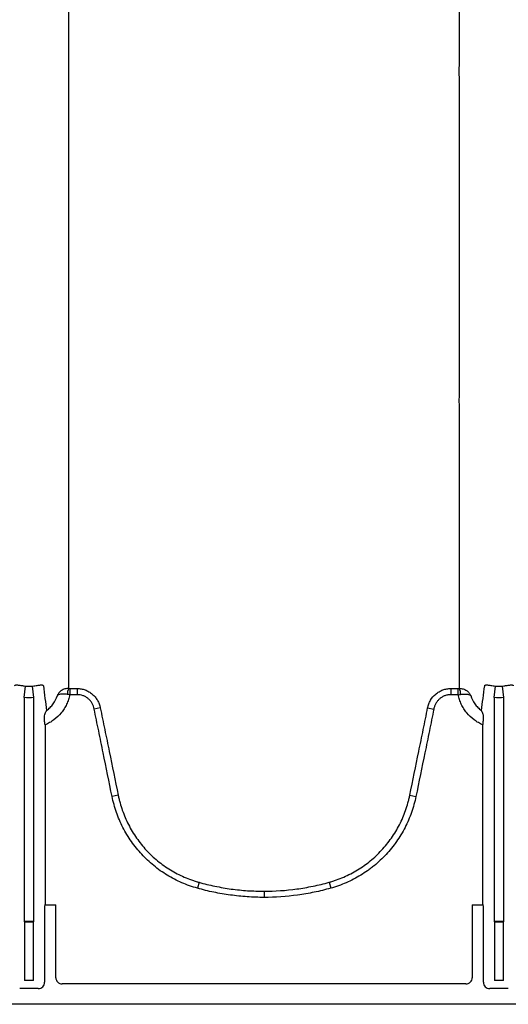
# Model space of a CAD drawing. Units: inches. Extents: x -2423 to -216, y -579 to 733.
# Drawn here: x -2385 to -2379, y -424 to -412 of the extents above; entities that cross this region are included whole.
import ezdxf

# ---------------------------------------------------------------- set-up
doc = ezdxf.new("R2010")
doc.units = ezdxf.units.IN
doc.header["$MEASUREMENT"] = 0

msp = doc.modelspace()

# ---------------------------------------------------------------- linework, layer by layer
at = {"color": 7, "linetype": 'Continuous', "lineweight": 25}
for p, q in [((-2385.275, -420.608), (-2385.258, -420.463)), ((-2385.151, -420.608), (-2385.169, -420.463)), ((-2384.699, -420.493), (-2384.608, -420.493)), ((-2384.699, -420.493), (-2384.699, -420.571)), ((-2384.608, -420.493), (-2384.608, -420.571)), ((-2379.91, -420.493), (-2379.819, -420.493)), ((-2379.91, -420.493), (-2379.91, -420.571)), ((-2379.819, -420.571), (-2379.819, -420.493)), ((-2379.367, -420.608), (-2379.349, -420.463)), ((-2379.243, -420.608), (-2379.26, -420.463)), ((-2385.275, -420.608), (-2385.275, -423.381)), ((-2385.151, -423.381), (-2385.151, -420.608)), ((-2384.608, -420.571), (-2384.699, -420.571)), ((-2379.819, -420.571), (-2379.91, -420.571)), ((-2379.367, -420.608), (-2379.367, -423.381)), ((-2379.243, -423.381), (-2379.243, -420.608)), ((-2384.317, -420.736), (-2384.394, -420.752)), ((-2380.202, -420.736), (-2380.125, -420.752)), ((-2385.012, -420.951), (-2385.012, -423.206)), ((-2379.507, -423.206), (-2379.507, -420.951)), ((-2384.092, -421.835), (-2384.169, -421.851)), ((-2380.426, -421.835), (-2380.349, -421.851)), ((-2383.076, -422.929), (-2383.097, -423.004)), ((-2381.442, -422.929), (-2381.421, -423.004)), ((-2382.259, -423.041), (-2382.259, -423.119)), ((-2385.018, -423.25), (-2385.018, -424.186)), ((-2385.012, -423.206), (-2385.015, -423.211)), ((-2385.015, -423.211), (-2384.876, -423.211)), ((-2384.876, -424.128), (-2384.876, -423.211)), ((-2379.643, -423.211), (-2379.643, -424.128)), ((-2379.643, -423.211), (-2379.503, -423.211)), ((-2379.503, -423.211), (-2379.507, -423.206)), ((-2379.501, -424.186), (-2379.501, -423.25)), ((-2385.273, -423.42), (-2385.268, -423.425)), ((-2385.154, -423.42), (-2385.273, -423.42)), ((-2385.268, -423.425), (-2385.268, -424.163)), ((-2385.268, -423.425), (-2385.158, -423.425)), ((-2385.158, -423.425), (-2385.154, -423.42)), ((-2385.158, -424.163), (-2385.158, -423.425)), ((-2379.364, -423.42), (-2379.36, -423.425)), ((-2379.246, -423.42), (-2379.364, -423.42)), ((-2379.36, -423.425), (-2379.36, -424.163)), ((-2379.36, -423.425), (-2379.25, -423.425)), ((-2379.25, -423.425), (-2379.246, -423.42)), ((-2379.25, -424.163), (-2379.25, -423.425)), ((-2385.096, -424.265), (-2385.33, -424.265)), ((-2385.158, -424.163), (-2385.268, -424.163)), ((-2379.721, -424.207), (-2384.797, -424.207)), ((-2379.188, -424.265), (-2379.422, -424.265)), ((-2379.25, -424.163), (-2379.36, -424.163)), ((-2337.333, -424.463), (-2421.807, -424.463))]:
    msp.add_line(p, q, dxfattribs=at)
for centre, radius, start, end in [((-2384.586, -420.561), 0.145, 152.2811, 182.4255), ((-2379.932, -420.561), 0.145, 357.5745, 27.7189), ((-2384.857, -423.241), 0.161, 169.1675, 183.2488), ((-2379.661, -423.241), 0.161, 356.7512, 10.8325), ((-2385.121, -423.39), 0.155, 176.5436, 191.1734), ((-2385.306, -423.39), 0.155, 348.8266, 3.4564), ((-2379.212, -423.39), 0.155, 176.5436, 191.1734), ((-2379.398, -423.39), 0.155, 348.8266, 3.4564), ((-2384.797, -424.128), 0.0786, 180.0039, 270.0397), ((-2379.721, -424.128), 0.0786, 269.9603, 359.9961), ((-2385.096, -424.186), 0.0787, 269.9881, 0.0119), ((-2379.422, -424.186), 0.0787, 179.9881, 270.0119)]:
    msp.add_arc(centre, radius, start, end, dxfattribs=at)
for points, knots in [([(-2384.715, -385.215), (-2384.715, -385.313), (-2384.715, -385.413), (-2384.715, -385.617), (-2384.715, -385.721), (-2384.715, -386.038), (-2384.715, -386.257), (-2384.715, -386.596), (-2384.715, -386.711), (-2384.715, -386.945), (-2384.715, -387.064), (-2384.715, -387.425), (-2384.715, -387.672), (-2384.715, -388.053), (-2384.715, -388.182), (-2384.715, -388.442), (-2384.715, -388.574), (-2384.715, -388.973), (-2384.715, -389.245), (-2384.715, -389.661), (-2384.715, -389.801), (-2384.715, -390.085), (-2384.715, -390.228), (-2384.715, -390.66), (-2384.715, -390.953), (-2384.715, -391.399), (-2384.715, -391.549), (-2384.715, -391.851), (-2384.715, -392.003), (-2384.715, -392.462), (-2384.715, -392.772), (-2384.715, -393.241), (-2384.715, -393.399), (-2384.715, -393.716), (-2384.715, -393.875), (-2384.715, -394.354), (-2384.715, -394.677), (-2384.715, -395.163), (-2384.715, -395.326), (-2384.715, -395.653), (-2384.715, -395.818), (-2384.715, -396.311), (-2384.715, -396.641), (-2384.715, -397.138), (-2384.715, -397.304), (-2384.715, -397.637), (-2384.715, -397.804), (-2384.715, -398.304), (-2384.715, -398.638), (-2384.715, -399.138), (-2384.715, -399.305), (-2384.715, -399.639), (-2384.715, -399.806), (-2384.715, -400.307), (-2384.715, -400.639), (-2384.715, -401.136), (-2384.715, -401.302), (-2384.715, -401.632), (-2384.715, -401.797), (-2384.715, -402.29), (-2384.715, -402.617), (-2384.715, -403.104), (-2384.715, -403.265), (-2384.715, -403.588), (-2384.715, -403.748), (-2384.715, -404.228), (-2384.715, -404.544), (-2384.715, -405.014), (-2384.715, -405.169), (-2384.715, -405.479), (-2384.715, -405.633), (-2384.715, -406.092), (-2384.715, -406.394), (-2384.715, -406.84), (-2384.715, -406.987), (-2384.715, -407.28), (-2384.715, -407.425), (-2384.715, -407.858), (-2384.715, -408.14), (-2384.715, -408.556), (-2384.715, -408.694), (-2384.715, -408.965), (-2384.715, -409.1), (-2384.715, -409.499), (-2384.715, -409.759), (-2384.715, -410.266), (-2384.715, -410.513), (-2384.715, -410.995), (-2384.715, -411.228), (-2384.715, -411.681), (-2384.715, -411.9), (-2384.715, -412.217), (-2384.715, -412.321), (-2384.715, -412.525), (-2384.715, -412.625), (-2384.715, -412.723)], [0, 0, 0, 0, 0.015625, 0.015625, 0.03125, 0.03125, 0.0625, 0.0625, 0.078125, 0.078125, 0.09375, 0.09375, 0.125, 0.125, 0.140625, 0.140625, 0.15625, 0.15625, 0.1875, 0.1875, 0.203125, 0.203125, 0.21875, 0.21875, 0.25, 0.25, 0.265625, 0.265625, 0.28125, 0.28125, 0.3125, 0.3125, 0.328125, 0.328125, 0.34375, 0.34375, 0.375, 0.375, 0.390625, 0.390625, 0.40625, 0.40625, 0.4375, 0.4375, 0.453125, 0.453125, 0.46875, 0.46875, 0.5, 0.5, 0.515625, 0.515625, 0.53125, 0.53125, 0.5625, 0.5625, 0.578125, 0.578125, 0.59375, 0.59375, 0.625, 0.625, 0.640625, 0.640625, 0.65625, 0.65625, 0.6875, 0.6875, 0.703125, 0.703125, 0.71875, 0.71875, 0.75, 0.75, 0.765625, 0.765625, 0.78125, 0.78125, 0.8125, 0.8125, 0.828125, 0.828125, 0.84375, 0.84375, 0.875, 0.875, 0.90625, 0.90625, 0.9375, 0.9375, 0.96875, 0.96875, 0.984375, 0.984375, 1, 1, 1, 1]), ([(-2379.804, -412.723), (-2379.803, -412.641), (-2379.803, -412.557), (-2379.803, -412.386), (-2379.803, -412.3), (-2379.803, -412.124), (-2379.803, -412.034), (-2379.803, -411.853), (-2379.803, -411.761), (-2379.803, -411.481), (-2379.803, -411.29), (-2379.803, -410.995), (-2379.803, -410.895), (-2379.803, -410.694), (-2379.803, -410.591), (-2379.803, -410.075), (-2379.803, -409.644), (-2379.803, -408.746), (-2379.803, -408.282), (-2379.803, -407.682), (-2379.803, -407.561), (-2379.803, -407.318), (-2379.803, -407.195), (-2379.803, -406.825), (-2379.803, -406.575), (-2379.803, -406.195), (-2379.803, -406.068), (-2379.803, -405.812), (-2379.803, -405.683), (-2379.803, -405.294), (-2379.803, -404.771), (-2379.803, -404.239), (-2379.803, -403.836), (-2379.803, -403.701), (-2379.803, -403.43), (-2379.803, -403.295), (-2379.803, -402.887), (-2379.803, -402.613), (-2379.803, -402.062), (-2379.803, -401.785), (-2379.803, -401.507)], [0, 0, 0, 0, 0.03125, 0.03125, 0.0625, 0.0625, 0.09375, 0.09375, 0.125, 0.125, 0.1875, 0.1875, 0.21875, 0.21875, 0.25, 0.25, 0.375, 0.375, 0.5, 0.5, 0.53125, 0.53125, 0.5625, 0.5625, 0.625, 0.625, 0.65625, 0.65625, 0.6875, 0.6875, 0.75, 0.8125, 0.8125, 0.84375, 0.84375, 0.875, 0.875, 0.9375, 0.9375, 1, 1, 1, 1]), ([(-2384.715, -412.723), (-2384.715, -412.723), (-2384.715, -412.723), (-2384.715, -412.723), (-2384.715, -412.727), (-2384.715, -412.731), (-2384.715, -412.735)], [-0.00000006, -0.00000006, -0.00000006, -0.00000006, 0, 0, 0, 0.0005245972, 0.0005245972, 0.0005245972, 0.0005245972]), ([(-2384.715, -412.735), (-2384.715, -412.838), (-2384.715, -412.939), (-2384.715, -413.14), (-2384.715, -413.239), (-2384.715, -413.534), (-2384.715, -413.727), (-2384.715, -414.104), (-2384.715, -414.289), (-2384.715, -414.65), (-2384.715, -414.826), (-2384.715, -415.17), (-2384.715, -415.338), (-2384.715, -415.665), (-2384.715, -415.824), (-2384.715, -416.134), (-2384.715, -416.284), (-2384.715, -416.503), (-2384.715, -416.575), (-2384.715, -416.717), (-2384.715, -416.787), (-2384.715, -416.855)], [0, 0, 0, 0, 0.0625, 0.0625, 0.125, 0.125, 0.25, 0.25, 0.375, 0.375, 0.5, 0.5, 0.625, 0.625, 0.75, 0.75, 0.875, 0.875, 0.9375, 0.9375, 1, 1, 1, 1]), ([(-2379.804, -412.735), (-2379.804, -412.731), (-2379.804, -412.727), (-2379.804, -412.723), (-2379.804, -412.723), (-2379.804, -412.723), (-2379.804, -412.723)], [0, 0, 0, 0, 0.0005245972, 0.0005245972, 0.0005245972, 0.0005246572, 0.0005246572, 0.0005246572, 0.0005246572]), ([(-2379.804, -416.855), (-2379.803, -416.821), (-2379.803, -416.786), (-2379.803, -416.717), (-2379.803, -416.681), (-2379.803, -416.575), (-2379.803, -416.503), (-2379.803, -416.284), (-2379.803, -416.134), (-2379.803, -415.824), (-2379.803, -415.665), (-2379.803, -415.338), (-2379.803, -415.17), (-2379.803, -414.826), (-2379.803, -414.65), (-2379.803, -414.289), (-2379.803, -414.104), (-2379.803, -413.727), (-2379.803, -413.534), (-2379.803, -413.239), (-2379.803, -413.14), (-2379.803, -412.939), (-2379.803, -412.838), (-2379.804, -412.735)], [0, 0, 0, 0, 0.03125, 0.03125, 0.0625, 0.0625, 0.125, 0.125, 0.25, 0.25, 0.375, 0.375, 0.5, 0.5, 0.625, 0.625, 0.75, 0.75, 0.875, 0.875, 0.9375, 0.9375, 1, 1, 1, 1]), ([(-2384.715, -416.855), (-2384.715, -416.855), (-2384.715, -416.855), (-2384.715, -416.855), (-2384.715, -416.858), (-2384.715, -416.861), (-2384.715, -416.864)], [-0.00000006, -0.00000006, -0.00000006, -0.00000006, 0, 0, 0, 0.0005261521, 0.0005261521, 0.0005261521, 0.0005261521]), ([(-2384.715, -416.864), (-2384.715, -416.94), (-2384.715, -417.016), (-2384.715, -417.165), (-2384.715, -417.238), (-2384.715, -417.453), (-2384.715, -417.591), (-2384.715, -417.857), (-2384.715, -417.985), (-2384.715, -418.23), (-2384.715, -418.347), (-2384.715, -418.571), (-2384.715, -418.678), (-2384.715, -418.804), (-2384.715, -418.829), (-2384.715, -418.879), (-2384.715, -418.903), (-2384.715, -418.976), (-2384.715, -419.024), (-2384.715, -419.262), (-2384.715, -419.445), (-2384.715, -419.621)], [0, 0, 0, 0, 0.0625, 0.0625, 0.125, 0.125, 0.25, 0.25, 0.375, 0.375, 0.5, 0.5, 0.625, 0.625, 0.65625, 0.65625, 0.6875, 0.6875, 0.75, 0.75, 1, 1, 1, 1]), ([(-2379.804, -416.864), (-2379.804, -416.861), (-2379.804, -416.858), (-2379.804, -416.855), (-2379.804, -416.855), (-2379.804, -416.855), (-2379.804, -416.855)], [0, 0, 0, 0, 0.0005261521, 0.0005261521, 0.0005261521, 0.0005262121, 0.0005262121, 0.0005262121, 0.0005262121]), ([(-2379.803, -419.621), (-2379.803, -419.445), (-2379.803, -419.262), (-2379.803, -419.024), (-2379.803, -418.976), (-2379.803, -418.903), (-2379.803, -418.879), (-2379.803, -418.829), (-2379.803, -418.804), (-2379.804, -418.678), (-2379.803, -418.571), (-2379.803, -418.347), (-2379.803, -418.23), (-2379.803, -417.985), (-2379.803, -417.857), (-2379.803, -417.591), (-2379.803, -417.453), (-2379.803, -417.238), (-2379.803, -417.165), (-2379.803, -417.016), (-2379.803, -416.94), (-2379.804, -416.864)], [0, 0, 0, 0, 0.25, 0.25, 0.3125, 0.3125, 0.34375, 0.34375, 0.375, 0.375, 0.5, 0.5, 0.625, 0.625, 0.75, 0.75, 0.875, 0.875, 0.9375, 0.9375, 1, 1, 1, 1]), ([(-2384.715, -419.621), (-2384.715, -419.631), (-2384.715, -419.641), (-2384.715, -419.651), (-2384.715, -419.66), (-2384.715, -419.67), (-2384.715, -419.68), (-2384.715, -419.689), (-2384.715, -419.699), (-2384.715, -419.709)], [0, 0, 0, 0, 0.00322916, 0.00322916, 0.00322916, 0.006458314, 0.006458314, 0.006458314, 0.009697147, 0.009697147, 0.009697147, 0.009697147]), ([(-2379.803, -419.709), (-2379.803, -419.699), (-2379.803, -419.689), (-2379.803, -419.68), (-2379.803, -419.67), (-2379.803, -419.66), (-2379.803, -419.651), (-2379.803, -419.641), (-2379.803, -419.631), (-2379.803, -419.621)], [0, 0, 0, 0, 0.003238833, 0.003238833, 0.003238833, 0.006467987, 0.006467987, 0.006467987, 0.009697147, 0.009697147, 0.009697147, 0.009697147]), ([(-2385.394, -420.458), (-2385.393, -420.456), (-2385.392, -420.454), (-2385.389, -420.451), (-2385.387, -420.45), (-2385.382, -420.449), (-2385.378, -420.448), (-2385.37, -420.448), (-2385.365, -420.448), (-2385.354, -420.45), (-2385.347, -420.45), (-2385.333, -420.452), (-2385.325, -420.454), (-2385.312, -420.455), (-2385.307, -420.456), (-2385.298, -420.457), (-2385.293, -420.458), (-2385.278, -420.46), (-2385.268, -420.462), (-2385.258, -420.463)], [0, 0, 0, 0, 0.125, 0.125, 0.25, 0.25, 0.375, 0.375, 0.5, 0.5, 0.625, 0.625, 0.75, 0.75, 0.8125, 0.8125, 0.875, 0.875, 1, 1, 1, 1]), ([(-2385.169, -420.463), (-2385.158, -420.462), (-2385.148, -420.46), (-2385.128, -420.457), (-2385.119, -420.456), (-2385.102, -420.453), (-2385.094, -420.452), (-2385.079, -420.45), (-2385.073, -420.45), (-2385.062, -420.448), (-2385.057, -420.448), (-2385.048, -420.448), (-2385.045, -420.449), (-2385.037, -420.451), (-2385.034, -420.454), (-2385.033, -420.458)], [0, 0, 0, 0, 0.125, 0.125, 0.25, 0.25, 0.375, 0.375, 0.5, 0.5, 0.625, 0.625, 0.75, 0.75, 1, 1, 1, 1]), ([(-2384.715, -420.493), (-2384.731, -420.493), (-2384.747, -420.495), (-2384.77, -420.501), (-2384.777, -420.504), (-2384.791, -420.51), (-2384.798, -420.514), (-2384.817, -420.526), (-2384.827, -420.535), (-2384.841, -420.552), (-2384.845, -420.558), (-2384.852, -420.57), (-2384.855, -420.576), (-2384.857, -420.582)], [0, 0, 0, 0, 0.25, 0.25, 0.375, 0.375, 0.5, 0.5, 0.75, 0.75, 0.875, 0.875, 1, 1, 1, 1]), ([(-2384.608, -420.493), (-2384.604, -420.493), (-2384.6, -420.493), (-2384.591, -420.494), (-2384.587, -420.494), (-2384.574, -420.495), (-2384.565, -420.496), (-2384.54, -420.501), (-2384.524, -420.505), (-2384.491, -420.517), (-2384.476, -420.525), (-2384.454, -420.537), (-2384.446, -420.542), (-2384.432, -420.552), (-2384.426, -420.557), (-2384.406, -420.574), (-2384.394, -420.586), (-2384.377, -420.605), (-2384.372, -420.612), (-2384.362, -420.626), (-2384.357, -420.633), (-2384.344, -420.655), (-2384.337, -420.671), (-2384.328, -420.695), (-2384.325, -420.703), (-2384.322, -420.715), (-2384.321, -420.719), (-2384.319, -420.728), (-2384.318, -420.732), (-2384.317, -420.736)], [0, 0, 0, 0, 0.03125, 0.03125, 0.0625, 0.0625, 0.125, 0.125, 0.25, 0.25, 0.375, 0.375, 0.4375, 0.4375, 0.5, 0.5, 0.625, 0.625, 0.6875, 0.6875, 0.75, 0.75, 0.875, 0.875, 0.9375, 0.9375, 0.96875, 0.96875, 1, 1, 1, 1]), ([(-2380.202, -420.736), (-2380.201, -420.732), (-2380.2, -420.728), (-2380.198, -420.719), (-2380.197, -420.715), (-2380.193, -420.703), (-2380.19, -420.695), (-2380.181, -420.671), (-2380.174, -420.656), (-2380.148, -420.611), (-2380.126, -420.585), (-2380.086, -420.552), (-2380.072, -420.542), (-2380.043, -420.525), (-2380.027, -420.517), (-2379.995, -420.505), (-2379.978, -420.501), (-2379.953, -420.496), (-2379.944, -420.495), (-2379.932, -420.494), (-2379.927, -420.494), (-2379.919, -420.493), (-2379.914, -420.493), (-2379.91, -420.493)], [0, 0, 0, 0, 0.03125, 0.03125, 0.0625, 0.0625, 0.125, 0.125, 0.25, 0.25, 0.5, 0.5, 0.625, 0.625, 0.75, 0.75, 0.875, 0.875, 0.9375, 0.9375, 0.96875, 0.96875, 1, 1, 1, 1]), ([(-2379.803, -420.493), (-2379.787, -420.493), (-2379.771, -420.495), (-2379.748, -420.501), (-2379.741, -420.504), (-2379.727, -420.51), (-2379.72, -420.514), (-2379.702, -420.526), (-2379.691, -420.535), (-2379.678, -420.552), (-2379.674, -420.558), (-2379.667, -420.57), (-2379.664, -420.576), (-2379.661, -420.582)], [0, 0, 0, 0, 0.25, 0.25, 0.375, 0.375, 0.5, 0.5, 0.75, 0.75, 0.875, 0.875, 1, 1, 1, 1]), ([(-2379.485, -420.458), (-2379.485, -420.454), (-2379.482, -420.451), (-2379.473, -420.449), (-2379.47, -420.448), (-2379.462, -420.448), (-2379.457, -420.448), (-2379.445, -420.45), (-2379.439, -420.45), (-2379.425, -420.452), (-2379.417, -420.453), (-2379.399, -420.456), (-2379.39, -420.457), (-2379.37, -420.46), (-2379.36, -420.462), (-2379.349, -420.463)], [0, 0, 0, 0, 0.25, 0.25, 0.375, 0.375, 0.5, 0.5, 0.625, 0.625, 0.75, 0.75, 0.875, 0.875, 1, 1, 1, 1]), ([(-2379.26, -420.463), (-2379.25, -420.462), (-2379.24, -420.46), (-2379.225, -420.458), (-2379.22, -420.457), (-2379.211, -420.456), (-2379.206, -420.455), (-2379.193, -420.454), (-2379.185, -420.452), (-2379.171, -420.45), (-2379.165, -420.45), (-2379.153, -420.448), (-2379.148, -420.448), (-2379.14, -420.448), (-2379.136, -420.449), (-2379.131, -420.45), (-2379.129, -420.451), (-2379.126, -420.454), (-2379.125, -420.456), (-2379.125, -420.458)], [0, 0, 0, 0, 0.125, 0.125, 0.1875, 0.1875, 0.25, 0.25, 0.375, 0.375, 0.5, 0.5, 0.625, 0.625, 0.75, 0.75, 0.875, 0.875, 1, 1, 1, 1]), ([(-2384.699, -420.571), (-2384.704, -420.592), (-2384.709, -420.612), (-2384.723, -420.653), (-2384.739, -420.692), (-2384.759, -420.729), (-2384.776, -420.756), (-2384.782, -420.765), (-2384.795, -420.782), (-2384.801, -420.791), (-2384.835, -420.832), (-2384.866, -420.861), (-2384.917, -420.9), (-2384.935, -420.912), (-2384.972, -420.933), (-2384.992, -420.943), (-2385.012, -420.951)], [0, 0, 0, 0, 0.125, 0.125, 0.25, 0.375, 0.375, 0.4375, 0.4375, 0.5, 0.5, 0.75, 0.75, 0.875, 0.875, 1, 1, 1, 1]), ([(-2384.992, -420.771), (-2384.976, -420.759), (-2384.961, -420.746), (-2384.934, -420.718), (-2384.921, -420.703), (-2384.887, -420.655), (-2384.869, -420.62), (-2384.857, -420.582)], [0, 0, 0, 0, 0.25, 0.25, 0.5, 0.5, 1, 1, 1, 1]), ([(-2384.731, -420.567), (-2384.748, -420.565), (-2384.763, -420.563), (-2384.785, -420.563), (-2384.791, -420.563), (-2384.804, -420.564), (-2384.81, -420.564), (-2384.827, -420.566), (-2384.836, -420.569), (-2384.846, -420.573), (-2384.849, -420.574), (-2384.853, -420.577), (-2384.854, -420.578), (-2384.856, -420.58), (-2384.856, -420.581), (-2384.857, -420.582)], [0, 0, 0, 0, 0.25, 0.25, 0.375, 0.375, 0.5, 0.5, 0.75, 0.75, 0.875, 0.875, 0.9375, 0.9375, 1, 1, 1, 1]), ([(-2384.394, -420.752), (-2384.396, -420.739), (-2384.399, -420.727), (-2384.408, -420.703), (-2384.413, -420.692), (-2384.426, -420.669), (-2384.433, -420.659), (-2384.449, -420.639), (-2384.458, -420.63), (-2384.478, -420.614), (-2384.488, -420.606), (-2384.51, -420.594), (-2384.522, -420.588), (-2384.546, -420.579), (-2384.558, -420.576), (-2384.583, -420.572), (-2384.595, -420.571), (-2384.608, -420.571)], [0, 0, 0, 0, 0.125, 0.125, 0.25, 0.25, 0.375, 0.375, 0.5, 0.5, 0.625, 0.625, 0.75, 0.75, 0.875, 0.875, 1, 1, 1, 1]), ([(-2379.91, -420.571), (-2379.923, -420.571), (-2379.936, -420.572), (-2379.96, -420.576), (-2379.973, -420.58), (-2379.997, -420.588), (-2380.008, -420.594), (-2380.03, -420.607), (-2380.041, -420.614), (-2380.06, -420.631), (-2380.069, -420.64), (-2380.085, -420.659), (-2380.092, -420.669), (-2380.105, -420.692), (-2380.11, -420.703), (-2380.119, -420.727), (-2380.122, -420.739), (-2380.125, -420.752)], [0, 0, 0, 0, 0.125, 0.125, 0.25, 0.25, 0.375, 0.375, 0.5, 0.5, 0.625, 0.625, 0.75, 0.75, 0.875, 0.875, 1, 1, 1, 1]), ([(-2379.507, -420.951), (-2379.527, -420.943), (-2379.546, -420.933), (-2379.583, -420.912), (-2379.601, -420.9), (-2379.652, -420.861), (-2379.683, -420.832), (-2379.717, -420.791), (-2379.724, -420.782), (-2379.736, -420.765), (-2379.742, -420.756), (-2379.759, -420.729), (-2379.78, -420.692), (-2379.795, -420.653), (-2379.809, -420.612), (-2379.815, -420.592), (-2379.819, -420.571)], [0, 0, 0, 0, 0.125, 0.125, 0.25, 0.25, 0.5, 0.5, 0.5625, 0.5625, 0.625, 0.625, 0.75, 0.875, 0.875, 1, 1, 1, 1]), ([(-2379.787, -420.567), (-2379.771, -420.565), (-2379.755, -420.563), (-2379.734, -420.563), (-2379.727, -420.563), (-2379.714, -420.564), (-2379.708, -420.564), (-2379.692, -420.566), (-2379.683, -420.569), (-2379.672, -420.573), (-2379.669, -420.574), (-2379.665, -420.577), (-2379.664, -420.578), (-2379.663, -420.58), (-2379.662, -420.581), (-2379.661, -420.582)], [0, 0, 0, 0, 0.25, 0.25, 0.375, 0.375, 0.5, 0.5, 0.75, 0.75, 0.875, 0.875, 0.9375, 0.9375, 1, 1, 1, 1]), ([(-2379.661, -420.582), (-2379.649, -420.62), (-2379.631, -420.655), (-2379.597, -420.703), (-2379.584, -420.718), (-2379.557, -420.746), (-2379.542, -420.759), (-2379.526, -420.771)], [0, 0, 0, 0, 0.5, 0.5, 0.75, 0.75, 1, 1, 1, 1]), ([(-2385.018, -420.895), (-2385.019, -420.881), (-2385.02, -420.868), (-2385.019, -420.843), (-2385.017, -420.832), (-2385.013, -420.811), (-2385.01, -420.802), (-2385.004, -420.789), (-2385.002, -420.785), (-2384.998, -420.779), (-2384.997, -420.778), (-2384.995, -420.774), (-2384.993, -420.773), (-2384.992, -420.771)], [0, 0, 0, 0, 0.25, 0.25, 0.5, 0.5, 0.75, 0.75, 0.875, 0.875, 0.9375, 0.9375, 1, 1, 1, 1]), ([(-2384.169, -421.851), (-2384.206, -421.667), (-2384.244, -421.484), (-2384.3, -421.21), (-2384.319, -421.118), (-2384.356, -420.935), (-2384.375, -420.843), (-2384.394, -420.752)], [0, 0, 0, 0, 0.5, 0.5, 0.75, 0.75, 1, 1, 1, 1]), ([(-2384.317, -420.736), (-2384.298, -420.828), (-2384.28, -420.919), (-2384.242, -421.102), (-2384.223, -421.194), (-2384.167, -421.469), (-2384.13, -421.652), (-2384.092, -421.835)], [0, 0, 0, 0, 0.25, 0.25, 0.5, 0.5, 1, 1, 1, 1]), ([(-2380.426, -421.835), (-2380.389, -421.652), (-2380.351, -421.469), (-2380.295, -421.194), (-2380.276, -421.102), (-2380.239, -420.919), (-2380.22, -420.828), (-2380.202, -420.736)], [0, 0, 0, 0, 0.5, 0.5, 0.75, 0.75, 1, 1, 1, 1]), ([(-2380.125, -420.752), (-2380.143, -420.843), (-2380.162, -420.935), (-2380.199, -421.118), (-2380.218, -421.21), (-2380.274, -421.484), (-2380.312, -421.667), (-2380.349, -421.851)], [0, 0, 0, 0, 0.25, 0.25, 0.5, 0.5, 1, 1, 1, 1]), ([(-2379.501, -420.895), (-2379.499, -420.881), (-2379.498, -420.868), (-2379.499, -420.849), (-2379.5, -420.843), (-2379.501, -420.832), (-2379.502, -420.827), (-2379.506, -420.811), (-2379.509, -420.802), (-2379.514, -420.789), (-2379.517, -420.785), (-2379.521, -420.778), (-2379.524, -420.774), (-2379.526, -420.771)], [0, 0, 0, 0, 0.25, 0.25, 0.375, 0.375, 0.5, 0.5, 0.75, 0.75, 0.875, 0.875, 1, 1, 1, 1]), ([(-2383.097, -423.004), (-2383.13, -422.994), (-2383.164, -422.984), (-2383.229, -422.961), (-2383.261, -422.948), (-2383.356, -422.907), (-2383.417, -422.875), (-2383.505, -422.821), (-2383.534, -422.803), (-2383.591, -422.763), (-2383.618, -422.741), (-2383.699, -422.675), (-2383.749, -422.628), (-2383.842, -422.527), (-2383.886, -422.474), (-2383.945, -422.389), (-2383.964, -422.359), (-2384, -422.3), (-2384.017, -422.27), (-2384.064, -422.178), (-2384.091, -422.115), (-2384.136, -421.985), (-2384.155, -421.919), (-2384.169, -421.851)], [0, 0, 0, 0, 0.0625, 0.0625, 0.125, 0.125, 0.25, 0.25, 0.3125, 0.3125, 0.375, 0.375, 0.5, 0.5, 0.625, 0.625, 0.6875, 0.6875, 0.75, 0.75, 0.875, 0.875, 1, 1, 1, 1]), ([(-2384.092, -421.835), (-2384.091, -421.839), (-2384.09, -421.843), (-2384.089, -421.851), (-2384.086, -421.863), (-2384.08, -421.891), (-2384.073, -421.915), (-2384.06, -421.962), (-2384.051, -421.993), (-2384.018, -422.086), (-2383.993, -422.145), (-2383.948, -422.233), (-2383.932, -422.261), (-2383.898, -422.318), (-2383.88, -422.346), (-2383.824, -422.426), (-2383.783, -422.477), (-2383.695, -422.573), (-2383.647, -422.618), (-2383.571, -422.68), (-2383.544, -422.7), (-2383.491, -422.738), (-2383.464, -422.756), (-2383.38, -422.807), (-2383.322, -422.837), (-2383.232, -422.876), (-2383.202, -422.889), (-2383.155, -422.905), (-2383.139, -422.91), (-2383.116, -422.918), (-2383.104, -422.921), (-2383.092, -422.925), (-2383.084, -422.927), (-2383.08, -422.928), (-2383.076, -422.929)], [0, 0, 0, 0, 0.007812, 0.007812, 0.015625, 0.03125, 0.0625, 0.0625, 0.125, 0.125, 0.25, 0.25, 0.3125, 0.3125, 0.375, 0.375, 0.5, 0.5, 0.625, 0.625, 0.6875, 0.6875, 0.75, 0.75, 0.875, 0.875, 0.9375, 0.9375, 0.96875, 0.96875, 0.984375, 0.992187, 0.992187, 1, 1, 1, 1]), ([(-2381.442, -422.929), (-2381.438, -422.928), (-2381.434, -422.927), (-2381.426, -422.925), (-2381.414, -422.921), (-2381.387, -422.913), (-2381.332, -422.895), (-2381.287, -422.877), (-2381.197, -422.838), (-2381.14, -422.808), (-2381.056, -422.757), (-2381.029, -422.739), (-2380.975, -422.701), (-2380.949, -422.681), (-2380.872, -422.619), (-2380.825, -422.574), (-2380.736, -422.478), (-2380.695, -422.427), (-2380.638, -422.346), (-2380.62, -422.319), (-2380.587, -422.263), (-2380.571, -422.234), (-2380.526, -422.147), (-2380.5, -422.087), (-2380.468, -421.994), (-2380.458, -421.963), (-2380.445, -421.915), (-2380.441, -421.899), (-2380.435, -421.875), (-2380.432, -421.863), (-2380.43, -421.851), (-2380.428, -421.843), (-2380.427, -421.839), (-2380.426, -421.835)], [0, 0, 0, 0, 0.007813, 0.007813, 0.015625, 0.03125, 0.0625, 0.125, 0.125, 0.25, 0.25, 0.3125, 0.3125, 0.375, 0.375, 0.5, 0.5, 0.625, 0.625, 0.6875, 0.6875, 0.75, 0.75, 0.875, 0.875, 0.9375, 0.9375, 0.96875, 0.96875, 0.984375, 0.992187, 0.992187, 1, 1, 1, 1]), ([(-2380.349, -421.851), (-2380.363, -421.919), (-2380.382, -421.986), (-2380.428, -422.116), (-2380.455, -422.179), (-2380.502, -422.271), (-2380.519, -422.301), (-2380.555, -422.36), (-2380.574, -422.39), (-2380.634, -422.475), (-2380.677, -422.529), (-2380.771, -422.629), (-2380.821, -422.677), (-2380.888, -422.731), (-2380.901, -422.742), (-2380.929, -422.763), (-2380.943, -422.773), (-2380.985, -422.803), (-2381.014, -422.822), (-2381.103, -422.876), (-2381.163, -422.908), (-2381.289, -422.962), (-2381.354, -422.985), (-2381.421, -423.004)], [0, 0, 0, 0, 0.125, 0.125, 0.25, 0.25, 0.3125, 0.3125, 0.375, 0.375, 0.5, 0.5, 0.625, 0.625, 0.65625, 0.65625, 0.6875, 0.6875, 0.75, 0.75, 0.875, 0.875, 1, 1, 1, 1]), ([(-2382.259, -423.119), (-2382.33, -423.119), (-2382.4, -423.116), (-2382.541, -423.107), (-2382.612, -423.099), (-2382.752, -423.08), (-2382.821, -423.068), (-2382.925, -423.047), (-2382.96, -423.039), (-2383.029, -423.022), (-2383.063, -423.013), (-2383.097, -423.004)], [0, 0, 0, 0, 0.25, 0.25, 0.5, 0.5, 0.75, 0.75, 0.875, 0.875, 1, 1, 1, 1]), ([(-2383.076, -422.929), (-2383.043, -422.939), (-2383.01, -422.947), (-2382.943, -422.964), (-2382.909, -422.971), (-2382.808, -422.992), (-2382.74, -423.004), (-2382.603, -423.023), (-2382.534, -423.03), (-2382.397, -423.039), (-2382.328, -423.041), (-2382.259, -423.041)], [0, 0, 0, 0, 0.125, 0.125, 0.25, 0.25, 0.5, 0.5, 0.75, 0.75, 1, 1, 1, 1]), ([(-2382.259, -423.041), (-2382.121, -423.041), (-2381.984, -423.032), (-2381.779, -423.004), (-2381.711, -422.992), (-2381.609, -422.971), (-2381.576, -422.964), (-2381.509, -422.947), (-2381.475, -422.939), (-2381.442, -422.929)], [0, 0, 0, 0, 0.5, 0.5, 0.75, 0.75, 0.875, 0.875, 1, 1, 1, 1]), ([(-2381.421, -423.004), (-2381.456, -423.013), (-2381.49, -423.022), (-2381.558, -423.039), (-2381.593, -423.047), (-2381.697, -423.068), (-2381.767, -423.08), (-2381.977, -423.109), (-2382.118, -423.119), (-2382.259, -423.119)], [0, 0, 0, 0, 0.125, 0.125, 0.25, 0.25, 0.5, 0.5, 1, 1, 1, 1])]:
    msp.add_open_spline(points, degree=3, knots=knots, dxfattribs=at)
for points in [[(-2384.715, -419.709), (-2384.715, -419.989), (-2384.715, -420.251), (-2384.715, -420.493)], [(-2379.803, -420.493), (-2379.803, -420.251), (-2379.803, -419.989), (-2379.803, -419.709)], [(-2385.258, -420.463), (-2385.228, -420.466), (-2385.199, -420.466), (-2385.169, -420.463)], [(-2385.033, -420.458), (-2385.019, -420.567), (-2385.006, -420.672), (-2384.992, -420.771)], [(-2384.715, -420.493), (-2384.71, -420.493), (-2384.705, -420.493), (-2384.699, -420.493)], [(-2379.819, -420.493), (-2379.814, -420.493), (-2379.809, -420.493), (-2379.803, -420.493)], [(-2379.526, -420.771), (-2379.512, -420.672), (-2379.499, -420.567), (-2379.485, -420.458)], [(-2379.349, -420.463), (-2379.32, -420.466), (-2379.29, -420.466), (-2379.26, -420.463)], [(-2385.151, -420.608), (-2385.193, -420.613), (-2385.234, -420.613), (-2385.275, -420.608)], [(-2384.699, -420.571), (-2384.71, -420.569), (-2384.721, -420.568), (-2384.731, -420.567)], [(-2379.819, -420.571), (-2379.808, -420.569), (-2379.797, -420.568), (-2379.787, -420.567)], [(-2379.243, -420.608), (-2379.284, -420.613), (-2379.326, -420.613), (-2379.367, -420.608)], [(-2385.012, -420.951), (-2385.013, -420.932), (-2385.016, -420.913), (-2385.018, -420.895)], [(-2379.507, -420.951), (-2379.505, -420.932), (-2379.503, -420.913), (-2379.501, -420.895)]]:
    msp.add_open_spline(points, degree=3, dxfattribs=at)

doc.saveas('drawing.dxf')
